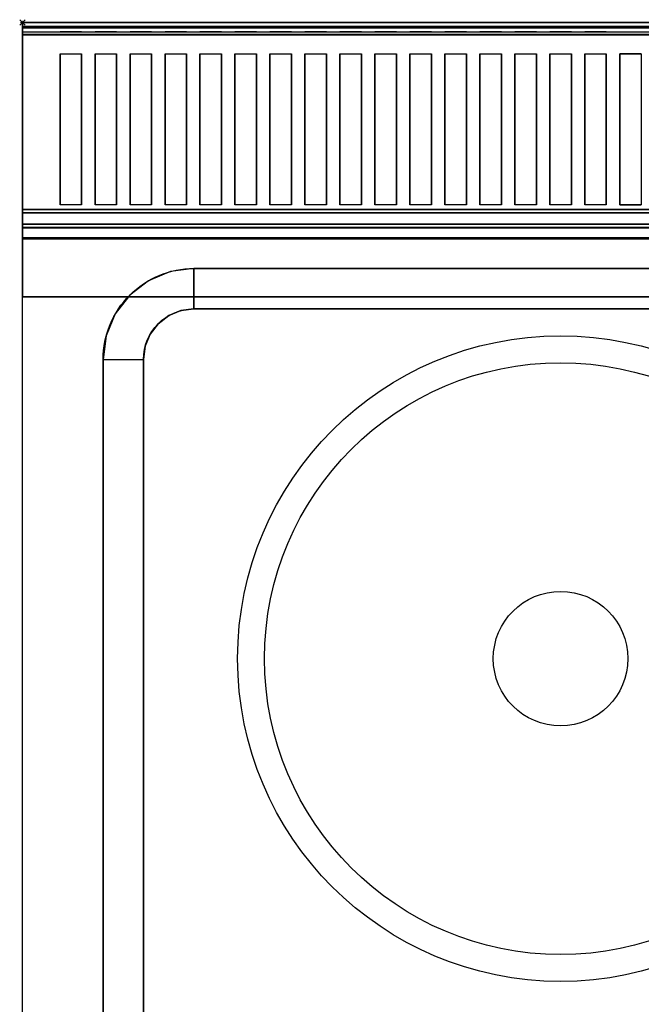
# Model space of a CAD drawing. Extents: x -1 to 413, y -731 to 1.
# Drawn here: x -1 to 230, y -365 to 1 of the extents above; entities that cross this region are included whole.
import ezdxf

# ---------------------------------------------------------------- set-up
doc = ezdxf.new("R2010")
doc.units = 0
doc.header["$PDMODE"] = 35
for name, color, linetype in [('IQ_200_2D', 1, 'Continuous'), ('IQ_200_3D', 1, 'Continuous'), ('IQ_204_2D', 7, 'Continuous'), ('IQ_INS_3D', 3, 'Continuous')]:
    doc.layers.add(name, color=color, linetype=linetype)

msp = doc.modelspace()

# ---------------------------------------------------------------- linework, layer by layer
at = {"layer": 'IQ_200_2D'}
for p, q in [((0, 0), (400, 0)), ((0, -655), (0, 0))]:
    msp.add_line(p, q, dxfattribs=at)
at = {"layer": 'IQ_200_3D'}
for points, invisible_edges in [([(0, -0.34, 912.22), (0, 0, 910.5), (400, 0, 910.5), (400, -0.34, 912.22)], 8), ([(0, 0, 902.7), (0, -0.13, 901.81), (400, -0.13, 901.81), (400, 0, 902.7)], 2), ([(0, -0.13, 901.81), (0, -0.54, 901.01), (400, -0.54, 901.01), (400, -0.13, 901.81)], 10), ([(0, -1.32, 913.68), (0, -0.34, 912.22), (400, -0.34, 912.22), (400, -1.32, 913.68)], 10), ([(0, -0.54, 901.01), (0, -1.19, 900.39), (400, -1.19, 900.39), (400, -0.54, 901.01)], 10), ([(0, -1.19, 900.39), (0, -2, 900), (400, -2, 900), (400, -1.19, 900.39)], 8), ([(0, -2.78, 914.66), (0, -1.32, 913.68), (400, -1.32, 913.68), (400, -2.78, 914.66)], 10), ([(0, -1.5, 956), (0, -1.65, 956.76), (400, -1.65, 956.76), (400, -1.5, 956)], 2), ([(0, -1.54, 916.62), (0, -1.5, 917.01), (400, -1.5, 917.01), (400, -1.54, 916.62)], 8), ([(0, -1.66, 916.23), (0, -1.54, 916.62), (400, -1.54, 916.62), (400, -1.66, 916.23)], 10), ([(0, -1.65, 956.76), (0, -2.08, 957.41), (400, -2.08, 957.41), (400, -1.65, 956.76)], 10), ([(0, -1.85, 915.88), (0, -1.66, 916.23), (400, -1.66, 916.23), (400, -1.85, 915.88)], 10), ([(0, -2.11, 915.58), (0, -1.85, 915.88), (400, -1.85, 915.88), (400, -2.11, 915.58)], 10), ([(0, -655, 650), (0, -655, 900), (0, -2, 900), (0, -102, 724)], 12), ([(0, -2, 900), (0, -2, 724), (0, -102, 724)], 8), ([(0, -2.08, 957.41), (0, -2.72, 957.84), (400, -2.72, 957.84), (400, -2.08, 957.41)], 10), ([(0, -2.71, 915.27), (0, -2.11, 915.58), (400, -2.11, 915.58), (400, -2.71, 915.27)], 10), ([(0, -3.35, 915.07), (0, -2.71, 915.27), (400, -2.71, 915.27), (400, -3.35, 915.07)], 10), ([(0, -2.72, 957.84), (0, -3.48, 958), (400, -3.48, 958), (400, -2.72, 957.84)], 8), ([(0, -4.5, 915), (0, -2.78, 914.66), (400, -2.78, 914.66), (400, -4.5, 915)], 2), ([(0, -4.01, 914.98), (0, -3.35, 915.07), (400, -3.35, 915.07), (400, -4.01, 914.98)], 10), ([(0, -11.66, 957.76), (0, -3.48, 958), (14, -3.48, 958), (14, -11.66, 957.76)], 12), ([(14, -11.66, 957.76), (22, -11.66, 957.76), (22, -3.48, 958), (14, -3.48, 958)], 10), ([(22, -3.48, 958), (27, -3.48, 958), (27, -11.66, 957.76), (22, -11.66, 957.76)], 14), ([(27, -11.66, 957.76), (35, -11.66, 957.76), (35, -3.48, 958), (27, -3.48, 958)], 10), ([(35, -3.48, 958), (40, -3.48, 958), (40, -11.66, 957.76), (35, -11.66, 957.76)], 14), ([(40, -11.66, 957.76), (48, -11.66, 957.76), (48, -3.48, 958), (40, -3.48, 958)], 10), ([(48, -3.48, 958), (53, -3.48, 958), (53, -11.66, 957.76), (48, -11.66, 957.76)], 14), ([(53, -11.66, 957.76), (61, -11.66, 957.76), (61, -3.48, 958), (53, -3.48, 958)], 10), ([(61, -3.48, 958), (66, -3.48, 958), (66, -11.66, 957.76), (61, -11.66, 957.76)], 14), ([(66, -11.66, 957.76), (74, -11.66, 957.76), (74, -3.48, 958), (66, -3.48, 958)], 10), ([(74, -3.48, 958), (79, -3.48, 958), (79, -11.66, 957.76), (74, -11.66, 957.76)], 14), ([(79, -11.66, 957.76), (87, -11.66, 957.76), (87, -3.48, 958), (79, -3.48, 958)], 10), ([(87, -3.48, 958), (92, -3.48, 958), (92, -11.66, 957.76), (87, -11.66, 957.76)], 14), ([(92, -11.66, 957.76), (100, -11.66, 957.76), (100, -3.48, 958), (92, -3.48, 958)], 10), ([(100, -3.48, 958), (105, -3.48, 958), (105, -11.66, 957.76), (100, -11.66, 957.76)], 14), ([(105, -11.66, 957.76), (113, -11.66, 957.76), (113, -3.48, 958), (105, -3.48, 958)], 10), ([(113, -3.48, 958), (118, -3.48, 958), (118, -11.66, 957.76), (113, -11.66, 957.76)], 14), ([(118, -11.66, 957.76), (126, -11.66, 957.76), (126, -3.48, 958), (118, -3.48, 958)], 10), ([(126, -3.48, 958), (131, -3.48, 958), (131, -11.66, 957.76), (126, -11.66, 957.76)], 14), ([(131, -11.66, 957.76), (139, -11.66, 957.76), (139, -3.48, 958), (131, -3.48, 958)], 10), ([(139, -3.48, 958), (144, -3.48, 958), (144, -11.66, 957.76), (139, -11.66, 957.76)], 14), ([(144, -11.66, 957.76), (152, -11.66, 957.76), (152, -3.48, 958), (144, -3.48, 958)], 10), ([(152, -3.48, 958), (157, -3.48, 958), (157, -11.66, 957.76), (152, -11.66, 957.76)], 14), ([(157, -11.66, 957.76), (165, -11.66, 957.76), (165, -3.48, 958), (157, -3.48, 958)], 10), ([(165, -3.48, 958), (170, -3.48, 958), (170, -11.66, 957.76), (165, -11.66, 957.76)], 14), ([(170, -11.66, 957.76), (178, -11.66, 957.76), (178, -3.48, 958), (170, -3.48, 958)], 10), ([(178, -3.48, 958), (183, -3.48, 958), (183, -11.66, 957.76), (178, -11.66, 957.76)], 14), ([(183, -11.66, 957.76), (191, -11.66, 957.76), (191, -3.48, 958), (183, -3.48, 958)], 10), ([(191, -3.48, 958), (196, -3.48, 958), (196, -11.66, 957.76), (191, -11.66, 957.76)], 14), ([(196, -11.66, 957.76), (204, -11.66, 957.76), (204, -3.48, 958), (196, -3.48, 958)], 10), ([(204, -3.48, 958), (209, -3.48, 958), (209, -11.66, 957.76), (204, -11.66, 957.76)], 14), ([(209, -11.66, 957.76), (217, -11.66, 957.76), (217, -3.48, 958), (209, -3.48, 958)], 10), ([(217, -3.48, 958), (222, -3.48, 958), (222, -11.66, 957.76), (217, -11.66, 957.76)], 14), ([(230, -11.66, 957.76), (222, -11.66, 957.76), (222, -3.48, 958), (230, -3.48, 958)], 10), ([(0, -4.68, 915), (0, -4.01, 914.98), (400, -4.01, 914.98), (400, -4.68, 915)], 2), ([(0, -18.77, 956.91), (0, -11.66, 957.76), (14, -11.66, 957.76), (14, -18.77, 956.91)], 10), ([(22, -18.77, 956.91), (22, -11.66, 957.76), (27, -11.66, 957.76), (27, -18.77, 956.91)], 10), ([(35, -18.77, 956.91), (35, -11.66, 957.76), (40, -11.66, 957.76), (40, -18.77, 956.91)], 10), ([(48, -18.77, 956.91), (48, -11.66, 957.76), (53, -11.66, 957.76), (53, -18.77, 956.91)], 10), ([(61, -18.77, 956.91), (61, -11.66, 957.76), (66, -11.66, 957.76), (66, -18.77, 956.91)], 10), ([(74, -18.77, 956.91), (74, -11.66, 957.76), (79, -11.66, 957.76), (79, -18.77, 956.91)], 10), ([(87, -18.77, 956.91), (87, -11.66, 957.76), (92, -11.66, 957.76), (92, -18.77, 956.91)], 10), ([(100, -18.77, 956.91), (100, -11.66, 957.76), (105, -11.66, 957.76), (105, -18.77, 956.91)], 10), ([(113, -18.77, 956.91), (113, -11.66, 957.76), (118, -11.66, 957.76), (118, -18.77, 956.91)], 10), ([(126, -18.77, 956.91), (126, -11.66, 957.76), (131, -11.66, 957.76), (131, -18.77, 956.91)], 10), ([(139, -18.77, 956.91), (139, -11.66, 957.76), (144, -11.66, 957.76), (144, -18.77, 956.91)], 10), ([(152, -18.77, 956.91), (152, -11.66, 957.76), (157, -11.66, 957.76), (157, -18.77, 956.91)], 10), ([(165, -18.77, 956.91), (165, -11.66, 957.76), (170, -11.66, 957.76), (170, -18.77, 956.91)], 10), ([(178, -18.77, 956.91), (178, -11.66, 957.76), (183, -11.66, 957.76), (183, -18.77, 956.91)], 10), ([(191, -18.77, 956.91), (191, -11.66, 957.76), (196, -11.66, 957.76), (196, -18.77, 956.91)], 10), ([(204, -18.77, 956.91), (204, -11.66, 957.76), (209, -11.66, 957.76), (209, -18.77, 956.91)], 10), ([(217, -18.77, 956.91), (217, -11.66, 957.76), (222, -11.66, 957.76), (222, -18.77, 956.91)], 10), ([(0, -25.77, 955.45), (0, -18.77, 956.91), (14, -18.77, 956.91), (14, -25.77, 955.45)], 10), ([(22, -25.77, 955.45), (22, -18.77, 956.91), (27, -18.77, 956.91), (27, -25.77, 955.45)], 10), ([(35, -25.77, 955.45), (35, -18.77, 956.91), (40, -18.77, 956.91), (40, -25.77, 955.45)], 10), ([(48, -25.77, 955.45), (48, -18.77, 956.91), (53, -18.77, 956.91), (53, -25.77, 955.45)], 10), ([(61, -25.77, 955.45), (61, -18.77, 956.91), (66, -18.77, 956.91), (66, -25.77, 955.45)], 10), ([(74, -25.77, 955.45), (74, -18.77, 956.91), (79, -18.77, 956.91), (79, -25.77, 955.45)], 10), ([(87, -25.77, 955.45), (87, -18.77, 956.91), (92, -18.77, 956.91), (92, -25.77, 955.45)], 10), ([(100, -25.77, 955.45), (100, -18.77, 956.91), (105, -18.77, 956.91), (105, -25.77, 955.45)], 10), ([(113, -25.77, 955.45), (113, -18.77, 956.91), (118, -18.77, 956.91), (118, -25.77, 955.45)], 10), ([(126, -25.77, 955.45), (126, -18.77, 956.91), (131, -18.77, 956.91), (131, -25.77, 955.45)], 10), ([(139, -25.77, 955.45), (139, -18.77, 956.91), (144, -18.77, 956.91), (144, -25.77, 955.45)], 10), ([(152, -25.77, 955.45), (152, -18.77, 956.91), (157, -18.77, 956.91), (157, -25.77, 955.45)], 10), ([(165, -25.77, 955.45), (165, -18.77, 956.91), (170, -18.77, 956.91), (170, -25.77, 955.45)], 10), ([(178, -25.77, 955.45), (178, -18.77, 956.91), (183, -18.77, 956.91), (183, -25.77, 955.45)], 10), ([(191, -25.77, 955.45), (191, -18.77, 956.91), (196, -18.77, 956.91), (196, -25.77, 955.45)], 10), ([(204, -25.77, 955.45), (204, -18.77, 956.91), (209, -18.77, 956.91), (209, -25.77, 955.45)], 10), ([(217, -25.77, 955.45), (217, -18.77, 956.91), (222, -18.77, 956.91), (222, -25.77, 955.45)], 10), ([(0, -32.62, 953.39), (0, -25.77, 955.45), (14, -25.77, 955.45), (14, -32.62, 953.39)], 10), ([(22, -32.62, 953.39), (22, -25.77, 955.45), (27, -25.77, 955.45), (27, -32.62, 953.39)], 10), ([(35, -32.62, 953.39), (35, -25.77, 955.45), (40, -25.77, 955.45), (40, -32.62, 953.39)], 10), ([(48, -32.62, 953.39), (48, -25.77, 955.45), (53, -25.77, 955.45), (53, -32.62, 953.39)], 10), ([(61, -32.62, 953.39), (61, -25.77, 955.45), (66, -25.77, 955.45), (66, -32.62, 953.39)], 10), ([(74, -32.62, 953.39), (74, -25.77, 955.45), (79, -25.77, 955.45), (79, -32.62, 953.39)], 10), ([(87, -32.62, 953.39), (87, -25.77, 955.45), (92, -25.77, 955.45), (92, -32.62, 953.39)], 10), ([(100, -32.62, 953.39), (100, -25.77, 955.45), (105, -25.77, 955.45), (105, -32.62, 953.39)], 10), ([(113, -32.62, 953.39), (113, -25.77, 955.45), (118, -25.77, 955.45), (118, -32.62, 953.39)], 10), ([(126, -32.62, 953.39), (126, -25.77, 955.45), (131, -25.77, 955.45), (131, -32.62, 953.39)], 10), ([(139, -32.62, 953.39), (139, -25.77, 955.45), (144, -25.77, 955.45), (144, -32.62, 953.39)], 10), ([(152, -32.62, 953.39), (152, -25.77, 955.45), (157, -25.77, 955.45), (157, -32.62, 953.39)], 10), ([(165, -32.62, 953.39), (165, -25.77, 955.45), (170, -25.77, 955.45), (170, -32.62, 953.39)], 10), ([(178, -32.62, 953.39), (178, -25.77, 955.45), (183, -25.77, 955.45), (183, -32.62, 953.39)], 10), ([(191, -32.62, 953.39), (191, -25.77, 955.45), (196, -25.77, 955.45), (196, -32.62, 953.39)], 10), ([(204, -32.62, 953.39), (204, -25.77, 955.45), (209, -25.77, 955.45), (209, -32.62, 953.39)], 10), ([(217, -32.62, 953.39), (217, -25.77, 955.45), (222, -25.77, 955.45), (222, -32.62, 953.39)], 10), ([(0, -39.27, 950.75), (0, -32.62, 953.39), (14, -32.62, 953.39), (14, -39.27, 950.75)], 10), ([(22, -39.27, 950.75), (22, -32.62, 953.39), (27, -32.62, 953.39), (27, -39.27, 950.75)], 10), ([(35, -39.27, 950.75), (35, -32.62, 953.39), (40, -32.62, 953.39), (40, -39.27, 950.75)], 10), ([(48, -39.27, 950.75), (48, -32.62, 953.39), (53, -32.62, 953.39), (53, -39.27, 950.75)], 10), ([(61, -39.27, 950.75), (61, -32.62, 953.39), (66, -32.62, 953.39), (66, -39.27, 950.75)], 10), ([(74, -39.27, 950.75), (74, -32.62, 953.39), (79, -32.62, 953.39), (79, -39.27, 950.75)], 10), ([(87, -39.27, 950.75), (87, -32.62, 953.39), (92, -32.62, 953.39), (92, -39.27, 950.75)], 10), ([(100, -39.27, 950.75), (100, -32.62, 953.39), (105, -32.62, 953.39), (105, -39.27, 950.75)], 10), ([(113, -39.27, 950.75), (113, -32.62, 953.39), (118, -32.62, 953.39), (118, -39.27, 950.75)], 10), ([(126, -39.27, 950.75), (126, -32.62, 953.39), (131, -32.62, 953.39), (131, -39.27, 950.75)], 10), ([(139, -39.27, 950.75), (139, -32.62, 953.39), (144, -32.62, 953.39), (144, -39.27, 950.75)], 10), ([(152, -39.27, 950.75), (152, -32.62, 953.39), (157, -32.62, 953.39), (157, -39.27, 950.75)], 10), ([(165, -39.27, 950.75), (165, -32.62, 953.39), (170, -32.62, 953.39), (170, -39.27, 950.75)], 10), ([(178, -39.27, 950.75), (178, -32.62, 953.39), (183, -32.62, 953.39), (183, -39.27, 950.75)], 10), ([(191, -39.27, 950.75), (191, -32.62, 953.39), (196, -32.62, 953.39), (196, -39.27, 950.75)], 10), ([(204, -39.27, 950.75), (204, -32.62, 953.39), (209, -32.62, 953.39), (209, -39.27, 950.75)], 10), ([(217, -39.27, 950.75), (217, -32.62, 953.39), (222, -32.62, 953.39), (222, -39.27, 950.75)], 10), ([(0, -45.67, 947.54), (0, -39.27, 950.75), (14, -39.27, 950.75), (14, -45.67, 947.54)], 10), ([(22, -45.67, 947.54), (22, -39.27, 950.75), (27, -39.27, 950.75), (27, -45.67, 947.54)], 10), ([(35, -45.67, 947.54), (35, -39.27, 950.75), (40, -39.27, 950.75), (40, -45.67, 947.54)], 10), ([(48, -45.67, 947.54), (48, -39.27, 950.75), (53, -39.27, 950.75), (53, -45.67, 947.54)], 10), ([(61, -45.67, 947.54), (61, -39.27, 950.75), (66, -39.27, 950.75), (66, -45.67, 947.54)], 10), ([(74, -45.67, 947.54), (74, -39.27, 950.75), (79, -39.27, 950.75), (79, -45.67, 947.54)], 10), ([(87, -45.67, 947.54), (87, -39.27, 950.75), (92, -39.27, 950.75), (92, -45.67, 947.54)], 10), ([(100, -45.67, 947.54), (100, -39.27, 950.75), (105, -39.27, 950.75), (105, -45.67, 947.54)], 10), ([(113, -45.67, 947.54), (113, -39.27, 950.75), (118, -39.27, 950.75), (118, -45.67, 947.54)], 10), ([(126, -45.67, 947.54), (126, -39.27, 950.75), (131, -39.27, 950.75), (131, -45.67, 947.54)], 10), ([(139, -45.67, 947.54), (139, -39.27, 950.75), (144, -39.27, 950.75), (144, -45.67, 947.54)], 10), ([(152, -45.67, 947.54), (152, -39.27, 950.75), (157, -39.27, 950.75), (157, -45.67, 947.54)], 10), ([(165, -45.67, 947.54), (165, -39.27, 950.75), (170, -39.27, 950.75), (170, -45.67, 947.54)], 10), ([(178, -45.67, 947.54), (178, -39.27, 950.75), (183, -39.27, 950.75), (183, -45.67, 947.54)], 10), ([(191, -45.67, 947.54), (191, -39.27, 950.75), (196, -39.27, 950.75), (196, -45.67, 947.54)], 10), ([(204, -45.67, 947.54), (204, -39.27, 950.75), (209, -39.27, 950.75), (209, -45.67, 947.54)], 10), ([(217, -45.67, 947.54), (217, -39.27, 950.75), (222, -39.27, 950.75), (222, -45.67, 947.54)], 10), ([(0, -51.77, 943.8), (0, -45.67, 947.54), (14, -45.67, 947.54), (14, -51.77, 943.8)], 10), ([(22, -51.77, 943.8), (22, -45.67, 947.54), (27, -45.67, 947.54), (27, -51.77, 943.8)], 10), ([(35, -51.77, 943.8), (35, -45.67, 947.54), (40, -45.67, 947.54), (40, -51.77, 943.8)], 10), ([(48, -51.77, 943.8), (48, -45.67, 947.54), (53, -45.67, 947.54), (53, -51.77, 943.8)], 10), ([(61, -51.77, 943.8), (61, -45.67, 947.54), (66, -45.67, 947.54), (66, -51.77, 943.8)], 10), ([(74, -51.77, 943.8), (74, -45.67, 947.54), (79, -45.67, 947.54), (79, -51.77, 943.8)], 10), ([(87, -51.77, 943.8), (87, -45.67, 947.54), (92, -45.67, 947.54), (92, -51.77, 943.8)], 10), ([(100, -51.77, 943.8), (100, -45.67, 947.54), (105, -45.67, 947.54), (105, -51.77, 943.8)], 10), ([(113, -51.77, 943.8), (113, -45.67, 947.54), (118, -45.67, 947.54), (118, -51.77, 943.8)], 10), ([(126, -51.77, 943.8), (126, -45.67, 947.54), (131, -45.67, 947.54), (131, -51.77, 943.8)], 10), ([(139, -51.77, 943.8), (139, -45.67, 947.54), (144, -45.67, 947.54), (144, -51.77, 943.8)], 10), ([(152, -51.77, 943.8), (152, -45.67, 947.54), (157, -45.67, 947.54), (157, -51.77, 943.8)], 10), ([(165, -51.77, 943.8), (165, -45.67, 947.54), (170, -45.67, 947.54), (170, -51.77, 943.8)], 10), ([(178, -51.77, 943.8), (178, -45.67, 947.54), (183, -45.67, 947.54), (183, -51.77, 943.8)], 10), ([(191, -51.77, 943.8), (191, -45.67, 947.54), (196, -45.67, 947.54), (196, -51.77, 943.8)], 10), ([(204, -51.77, 943.8), (204, -45.67, 947.54), (209, -45.67, 947.54), (209, -51.77, 943.8)], 10), ([(217, -51.77, 943.8), (217, -45.67, 947.54), (222, -45.67, 947.54), (222, -51.77, 943.8)], 10), ([(0, -57.52, 939.54), (0, -51.77, 943.8), (14, -51.77, 943.8), (14, -57.52, 939.54)], 10), ([(22, -57.52, 939.54), (22, -51.77, 943.8), (27, -51.77, 943.8), (27, -57.52, 939.54)], 10), ([(35, -57.52, 939.54), (35, -51.77, 943.8), (40, -51.77, 943.8), (40, -57.52, 939.54)], 10), ([(48, -57.52, 939.54), (48, -51.77, 943.8), (53, -51.77, 943.8), (53, -57.52, 939.54)], 10), ([(61, -57.52, 939.54), (61, -51.77, 943.8), (66, -51.77, 943.8), (66, -57.52, 939.54)], 10), ([(74, -57.52, 939.54), (74, -51.77, 943.8), (79, -51.77, 943.8), (79, -57.52, 939.54)], 10), ([(87, -57.52, 939.54), (87, -51.77, 943.8), (92, -51.77, 943.8), (92, -57.52, 939.54)], 10), ([(100, -57.52, 939.54), (100, -51.77, 943.8), (105, -51.77, 943.8), (105, -57.52, 939.54)], 10), ([(113, -57.52, 939.54), (113, -51.77, 943.8), (118, -51.77, 943.8), (118, -57.52, 939.54)], 10), ([(126, -57.52, 939.54), (126, -51.77, 943.8), (131, -51.77, 943.8), (131, -57.52, 939.54)], 10), ([(139, -57.52, 939.54), (139, -51.77, 943.8), (144, -51.77, 943.8), (144, -57.52, 939.54)], 10), ([(152, -57.52, 939.54), (152, -51.77, 943.8), (157, -51.77, 943.8), (157, -57.52, 939.54)], 10), ([(165, -57.52, 939.54), (165, -51.77, 943.8), (170, -51.77, 943.8), (170, -57.52, 939.54)], 10), ([(178, -57.52, 939.54), (178, -51.77, 943.8), (183, -51.77, 943.8), (183, -57.52, 939.54)], 10), ([(191, -57.52, 939.54), (191, -51.77, 943.8), (196, -51.77, 943.8), (196, -57.52, 939.54)], 10), ([(204, -57.52, 939.54), (204, -51.77, 943.8), (209, -51.77, 943.8), (209, -57.52, 939.54)], 10), ([(217, -57.52, 939.54), (217, -51.77, 943.8), (222, -51.77, 943.8), (222, -57.52, 939.54)], 10), ([(0, -62.88, 934.81), (0, -57.52, 939.54), (14, -57.52, 939.54), (14, -62.88, 934.81)], 10), ([(22, -62.88, 934.81), (22, -57.52, 939.54), (27, -57.52, 939.54), (27, -62.88, 934.81)], 10), ([(35, -62.88, 934.81), (35, -57.52, 939.54), (40, -57.52, 939.54), (40, -62.88, 934.81)], 10), ([(48, -62.88, 934.81), (48, -57.52, 939.54), (53, -57.52, 939.54), (53, -62.88, 934.81)], 10), ([(61, -62.88, 934.81), (61, -57.52, 939.54), (66, -57.52, 939.54), (66, -62.88, 934.81)], 10), ([(74, -62.88, 934.81), (74, -57.52, 939.54), (79, -57.52, 939.54), (79, -62.88, 934.81)], 10), ([(87, -62.88, 934.81), (87, -57.52, 939.54), (92, -57.52, 939.54), (92, -62.88, 934.81)], 10), ([(100, -62.88, 934.81), (100, -57.52, 939.54), (105, -57.52, 939.54), (105, -62.88, 934.81)], 10), ([(113, -62.88, 934.81), (113, -57.52, 939.54), (118, -57.52, 939.54), (118, -62.88, 934.81)], 10), ([(126, -62.88, 934.81), (126, -57.52, 939.54), (131, -57.52, 939.54), (131, -62.88, 934.81)], 10), ([(139, -62.88, 934.81), (139, -57.52, 939.54), (144, -57.52, 939.54), (144, -62.88, 934.81)], 10), ([(152, -62.88, 934.81), (152, -57.52, 939.54), (157, -57.52, 939.54), (157, -62.88, 934.81)], 10), ([(165, -62.88, 934.81), (165, -57.52, 939.54), (170, -57.52, 939.54), (170, -62.88, 934.81)], 10), ([(178, -62.88, 934.81), (178, -57.52, 939.54), (183, -57.52, 939.54), (183, -62.88, 934.81)], 10), ([(191, -62.88, 934.81), (191, -57.52, 939.54), (196, -57.52, 939.54), (196, -62.88, 934.81)], 10), ([(204, -62.88, 934.81), (204, -57.52, 939.54), (209, -57.52, 939.54), (209, -62.88, 934.81)], 10), ([(217, -62.88, 934.81), (217, -57.52, 939.54), (222, -57.52, 939.54), (222, -62.88, 934.81)], 10), ([(0, -67.82, 929.63), (0, -62.88, 934.81), (14, -62.88, 934.81), (14, -67.82, 929.63)], 10), ([(22, -67.82, 929.63), (22, -62.88, 934.81), (27, -62.88, 934.81), (27, -67.82, 929.63)], 10), ([(35, -67.82, 929.63), (35, -62.88, 934.81), (40, -62.88, 934.81), (40, -67.82, 929.63)], 10), ([(48, -67.82, 929.63), (48, -62.88, 934.81), (53, -62.88, 934.81), (53, -67.82, 929.63)], 10), ([(61, -67.82, 929.63), (61, -62.88, 934.81), (66, -62.88, 934.81), (66, -67.82, 929.63)], 10), ([(74, -67.82, 929.63), (74, -62.88, 934.81), (79, -62.88, 934.81), (79, -67.82, 929.63)], 10), ([(87, -67.82, 929.63), (87, -62.88, 934.81), (92, -62.88, 934.81), (92, -67.82, 929.63)], 10), ([(100, -67.82, 929.63), (100, -62.88, 934.81), (105, -62.88, 934.81), (105, -67.82, 929.63)], 10), ([(113, -67.82, 929.63), (113, -62.88, 934.81), (118, -62.88, 934.81), (118, -67.82, 929.63)], 10), ([(126, -67.82, 929.63), (126, -62.88, 934.81), (131, -62.88, 934.81), (131, -67.82, 929.63)], 10), ([(139, -67.82, 929.63), (139, -62.88, 934.81), (144, -62.88, 934.81), (144, -67.82, 929.63)], 10), ([(152, -67.82, 929.63), (152, -62.88, 934.81), (157, -62.88, 934.81), (157, -67.82, 929.63)], 10), ([(165, -67.82, 929.63), (165, -62.88, 934.81), (170, -62.88, 934.81), (170, -67.82, 929.63)], 10), ([(178, -67.82, 929.63), (178, -62.88, 934.81), (183, -62.88, 934.81), (183, -67.82, 929.63)], 10), ([(191, -67.82, 929.63), (191, -62.88, 934.81), (196, -62.88, 934.81), (196, -67.82, 929.63)], 10), ([(204, -67.82, 929.63), (204, -62.88, 934.81), (209, -62.88, 934.81), (209, -67.82, 929.63)], 10), ([(217, -67.82, 929.63), (217, -62.88, 934.81), (222, -62.88, 934.81), (222, -67.82, 929.63)], 10), ([(0, -72.29, 924.05), (0, -67.82, 929.63), (14, -67.82, 929.63), (14, -72.29, 924.05)], 14), ([(0, -71.6, 914.58), (0, -69.5, 915), (400, -69.5, 915), (400, -71.6, 914.58)], 8), ([(14, -72.29, 924.05), (22, -72.29, 924.05), (22, -67.82, 929.63), (14, -67.82, 929.63)], 11), ([(22, -72.29, 924.05), (27, -72.29, 924.05), (27, -67.82, 929.63), (22, -67.82, 929.63)], 15), ([(27, -72.29, 924.05), (35, -72.29, 924.05), (35, -67.82, 929.63), (27, -67.82, 929.63)], 11), ([(35, -72.29, 924.05), (40, -72.29, 924.05), (40, -67.82, 929.63), (35, -67.82, 929.63)], 15), ([(40, -72.29, 924.05), (48, -72.29, 924.05), (48, -67.82, 929.63), (40, -67.82, 929.63)], 11), ([(48, -72.29, 924.05), (53, -72.29, 924.05), (53, -67.82, 929.63), (48, -67.82, 929.63)], 15), ([(53, -72.29, 924.05), (61, -72.29, 924.05), (61, -67.82, 929.63), (53, -67.82, 929.63)], 11), ([(61, -72.29, 924.05), (66, -72.29, 924.05), (66, -67.82, 929.63), (61, -67.82, 929.63)], 15), ([(66, -72.29, 924.05), (74, -72.29, 924.05), (74, -67.82, 929.63), (66, -67.82, 929.63)], 11), ([(74, -72.29, 924.05), (79, -72.29, 924.05), (79, -67.82, 929.63), (74, -67.82, 929.63)], 15), ([(79, -72.29, 924.05), (87, -72.29, 924.05), (87, -67.82, 929.63), (79, -67.82, 929.63)], 11), ([(87, -72.29, 924.05), (92, -72.29, 924.05), (92, -67.82, 929.63), (87, -67.82, 929.63)], 15), ([(92, -72.29, 924.05), (100, -72.29, 924.05), (100, -67.82, 929.63), (92, -67.82, 929.63)], 11), ([(100, -72.29, 924.05), (105, -72.29, 924.05), (105, -67.82, 929.63), (100, -67.82, 929.63)], 15), ([(105, -72.29, 924.05), (113, -72.29, 924.05), (113, -67.82, 929.63), (105, -67.82, 929.63)], 11), ([(113, -72.29, 924.05), (118, -72.29, 924.05), (118, -67.82, 929.63), (113, -67.82, 929.63)], 15), ([(118, -72.29, 924.05), (126, -72.29, 924.05), (126, -67.82, 929.63), (118, -67.82, 929.63)], 11), ([(126, -72.29, 924.05), (131, -72.29, 924.05), (131, -67.82, 929.63), (126, -67.82, 929.63)], 15), ([(131, -72.29, 924.05), (139, -72.29, 924.05), (139, -67.82, 929.63), (131, -67.82, 929.63)], 11), ([(139, -72.29, 924.05), (144, -72.29, 924.05), (144, -67.82, 929.63), (139, -67.82, 929.63)], 15), ([(144, -72.29, 924.05), (152, -72.29, 924.05), (152, -67.82, 929.63), (144, -67.82, 929.63)], 11), ([(152, -72.29, 924.05), (157, -72.29, 924.05), (157, -67.82, 929.63), (152, -67.82, 929.63)], 15), ([(157, -72.29, 924.05), (165, -72.29, 924.05), (165, -67.82, 929.63), (157, -67.82, 929.63)], 11), ([(165, -72.29, 924.05), (170, -72.29, 924.05), (170, -67.82, 929.63), (165, -67.82, 929.63)], 15), ([(170, -72.29, 924.05), (178, -72.29, 924.05), (178, -67.82, 929.63), (170, -67.82, 929.63)], 11), ([(178, -72.29, 924.05), (183, -72.29, 924.05), (183, -67.82, 929.63), (178, -67.82, 929.63)], 15), ([(183, -72.29, 924.05), (191, -72.29, 924.05), (191, -67.82, 929.63), (183, -67.82, 929.63)], 11), ([(191, -72.29, 924.05), (196, -72.29, 924.05), (196, -67.82, 929.63), (191, -67.82, 929.63)], 15), ([(196, -72.29, 924.05), (204, -72.29, 924.05), (204, -67.82, 929.63), (196, -67.82, 929.63)], 11), ([(204, -72.29, 924.05), (209, -72.29, 924.05), (209, -67.82, 929.63), (204, -67.82, 929.63)], 15), ([(209, -72.29, 924.05), (217, -72.29, 924.05), (217, -67.82, 929.63), (209, -67.82, 929.63)], 11), ([(217, -72.29, 924.05), (222, -72.29, 924.05), (222, -67.82, 929.63), (217, -67.82, 929.63)], 15), ([(230, -72.29, 924.05), (222, -72.29, 924.05), (222, -67.82, 929.63), (230, -67.82, 929.63)], 11), ([(0, -72.05, 915.05), (0, -70.74, 915), (400, -70.74, 915), (400, -72.05, 915.05)], 8), ([(0, -73.39, 913.39), (0, -71.6, 914.58), (400, -71.6, 914.58), (400, -73.39, 913.39)], 10), ([(0, -73.36, 915.25), (0, -72.05, 915.05), (400, -72.05, 915.05), (400, -73.36, 915.25)], 10), ([(0, -76.26, 918.1), (0, -72.29, 924.05), (400, -72.29, 924.05), (400, -76.26, 918.1)], 2), ([(0, -74.63, 915.6), (0, -73.36, 915.25), (400, -73.36, 915.25), (400, -74.63, 915.6)], 10), ([(0, -74.58, 911.6), (0, -73.39, 913.39), (400, -73.39, 913.39), (400, -74.58, 911.6)], 10), ([(0, -75, 909.5), (0, -74.58, 911.6), (400, -74.58, 911.6), (400, -75, 909.5)], 2), ([(0, -75.85, 916.08), (0, -74.63, 915.6), (400, -74.63, 915.6), (400, -75.85, 916.08)], 10), ([(0, -75.45, 903.59), (0, -75, 905.7), (400, -75, 905.7), (400, -75.45, 903.59)], 8), ([(0, -76.64, 901.78), (0, -75.45, 903.59), (400, -75.45, 903.59), (400, -76.64, 901.78)], 10), ([(0, -76.25, 916.48), (0, -75.85, 916.08), (400, -75.85, 916.08), (400, -76.25, 916.48)], 10), ([(0, -76.47, 917), (0, -76.25, 916.48), (400, -76.25, 916.48), (400, -76.47, 917)], 10), ([(0, -76.26, 918.1), (0, -76.47, 917.57), (400, -76.47, 917.57), (400, -76.26, 918.1)], 2), ([(0, -76.47, 917.57), (0, -76.47, 917), (400, -76.47, 917), (400, -76.47, 917.57)], 10), ([(0, -78.4, 900.53), (0, -76.64, 901.78), (400, -76.64, 901.78), (400, -78.4, 900.53)], 10), ([(0, -80.5, 900), (0, -78.4, 900.53), (400, -78.4, 900.53), (400, -80.5, 900)], 2), ([(63.76, -91.5, 900), (55.03, -92.65, 900), (0, -80.5, 900)], 10), ([(55.03, -92.65, 900), (46.88, -96.02, 900), (0, -80.5, 900)], 10), ([(46.88, -96.02, 900), (39.89, -101.39, 900), (0, -80.5, 900)], 10), ([(39.89, -101.39, 900), (34.52, -108.38, 900), (0, -80.5, 900)], 10), ([(34.52, -108.38, 900), (31.15, -116.53, 900), (0, -80.5, 900)], 10), ([(31.15, -116.53, 900), (30, -125.26, 900), (0, -80.5, 900)], 10), ([(0, -80.5, 900), (30, -125.26, 900), (30, -607.74, 900), (0, -655, 900)], 5), ([(400, -80.5, 900), (336.24, -91.5, 900), (63.76, -91.5, 900), (0, -80.5, 900)], 5), ([(55.03, -92.65, 900), (46.88, -96.02, 900), (54.38, -109.01, 890), (58.91, -107.14, 890)], 10), ([(63.76, -91.5, 900), (55.03, -92.65, 900), (58.91, -107.14, 890), (63.76, -106.5, 890)], 2), ([(46.88, -96.02, 900), (39.89, -101.39, 900), (50.5, -112, 890), (54.38, -109.01, 890)], 10), ([(0, -102, 724), (0, -655, 650), (0, -102, 650)], 1), ([(39.89, -101.39, 900), (34.52, -108.38, 900), (47.51, -115.88, 890), (50.5, -112, 890)], 10), ([(34.52, -108.38, 900), (31.15, -116.53, 900), (45.64, -120.41, 890), (47.51, -115.88, 890)], 10), ([(349.5, -112, 890), (345.62, -109.01, 890), (54.38, -109.01, 890), (50.5, -112, 890)], 10), ([(345.62, -109.01, 890), (341.09, -107.14, 890), (58.91, -107.14, 890), (54.38, -109.01, 890)], 10), ([(341.09, -107.14, 890), (336.24, -106.5, 890), (63.76, -106.5, 890), (58.91, -107.14, 890)], 8), ([(352.49, -115.88, 890), (349.5, -112, 890), (50.5, -112, 890), (47.51, -115.88, 890)], 10), ([(31.15, -116.53, 900), (30, -125.26, 900), (45, -125.26, 890), (45.64, -120.41, 890)], 8), ([(354.36, -120.41, 890), (352.49, -115.88, 890), (47.51, -115.88, 890), (45.64, -120.41, 890)], 10), ([(355, -125.26, 890), (354.36, -120.41, 890), (45.64, -120.41, 890), (45, -125.26, 890)], 10), ([(355, -125.26, 890), (45, -125.26, 890), (45, -607.74, 890), (355, -607.74, 890)], 5)]:
    msp.add_3dface(points, dxfattribs=dict(at, invisible_edges=invisible_edges))
for points in [[(0, 0, 910.5), (0, 0, 902.7), (400, 0, 902.7), (400, 0, 910.5)], [(0, -1.5, 917.01), (0, -1.5, 956), (400, -1.5, 956), (400, -1.5, 917.01)], [(0, -2, 724), (0, -2, 900), (400, -2, 900), (400, -2, 724)], [(0, -2, 724), (0, -102, 724), (400, -102, 724), (400, -2, 724)], [(0, -69.5, 915), (0, -4.5, 915), (400, -4.5, 915), (400, -69.5, 915)], [(0, -70.74, 915), (0, -4.68, 915), (400, -4.68, 915), (400, -70.74, 915)], [(0, -75, 905.7), (0, -75, 909.5), (400, -75, 909.5), (400, -75, 905.7)], [(63.76, -91.5, 900), (63.76, -106.5, 890), (336.24, -106.5, 890), (336.24, -91.5, 900)], [(0, -655, 650), (0, -102, 650), (400, -102, 650), (400, -655, 650)], [(0, -102, 650), (400, -102, 650), (400, -102, 724), (0, -102, 724)], [(45, -607.74, 890), (30, -607.74, 900), (30, -125.26, 900), (45, -125.26, 890)]]:
    msp.add_3dface(points, dxfattribs=at)
at = {"layer": 'IQ_204_2D'}
msp.add_line((0, -80), (400, -80), dxfattribs=at)
for points in [[(0, -1.5), (400, -1.5), (400, -76.5), (0, -76.5)], [(14, -11.66), (22, -11.66), (22, -67.82), (14, -67.82)], [(27, -11.66), (35, -11.66), (35, -67.82), (27, -67.82)], [(40, -11.66), (48, -11.66), (48, -67.82), (40, -67.82)], [(53, -11.66), (61, -11.66), (61, -67.82), (53, -67.82)], [(66, -11.66), (74, -11.66), (74, -67.82), (66, -67.82)], [(79, -11.66), (87, -11.66), (87, -67.82), (79, -67.82)], [(92, -11.66), (100, -11.66), (100, -67.82), (92, -67.82)], [(105, -11.66), (113, -11.66), (113, -67.82), (105, -67.82)], [(118, -11.66), (126, -11.66), (126, -67.82), (118, -67.82)], [(131, -11.66), (139, -11.66), (139, -67.82), (131, -67.82)], [(144, -11.66), (152, -11.66), (152, -67.82), (144, -67.82)], [(157, -11.66), (165, -11.66), (165, -67.82), (157, -67.82)], [(170, -11.66), (178, -11.66), (178, -67.82), (170, -67.82)], [(183, -11.66), (191, -11.66), (191, -67.82), (183, -67.82)], [(196, -11.66), (204, -11.66), (204, -67.82), (196, -67.82)], [(209, -11.66), (217, -11.66), (217, -67.82), (209, -67.82)], [(222, -11.66), (230, -11.66), (230, -67.82), (222, -67.82)]]:
    msp.add_lwpolyline(points, close=True, dxfattribs=at)
for points in [[(63.76, -91.5), (336.24, -91.5, -0.414214), (370, -125.26), (370, -607.74, -0.414214), (336.24, -641.5), (63.76, -641.5, -0.414214), (30, -607.74), (30, -125.26, -0.414214)], [(63.76, -106.5), (336.24, -106.5, -0.414214), (355, -125.26), (355, -607.74, -0.414214), (336.24, -626.5), (63.76, -626.5, -0.414214), (45, -607.74), (45, -125.26, -0.414214)]]:
    msp.add_lwpolyline(points, format="xyb", close=True, dxfattribs=at)
for radius in [120, 110, 110, 25]:
    msp.add_circle((200, -236.5), radius, dxfattribs=at)
at = {"layer": 'IQ_INS_3D'}
msp.add_point((0, 0), dxfattribs=at)

doc.saveas('drawing.dxf')
